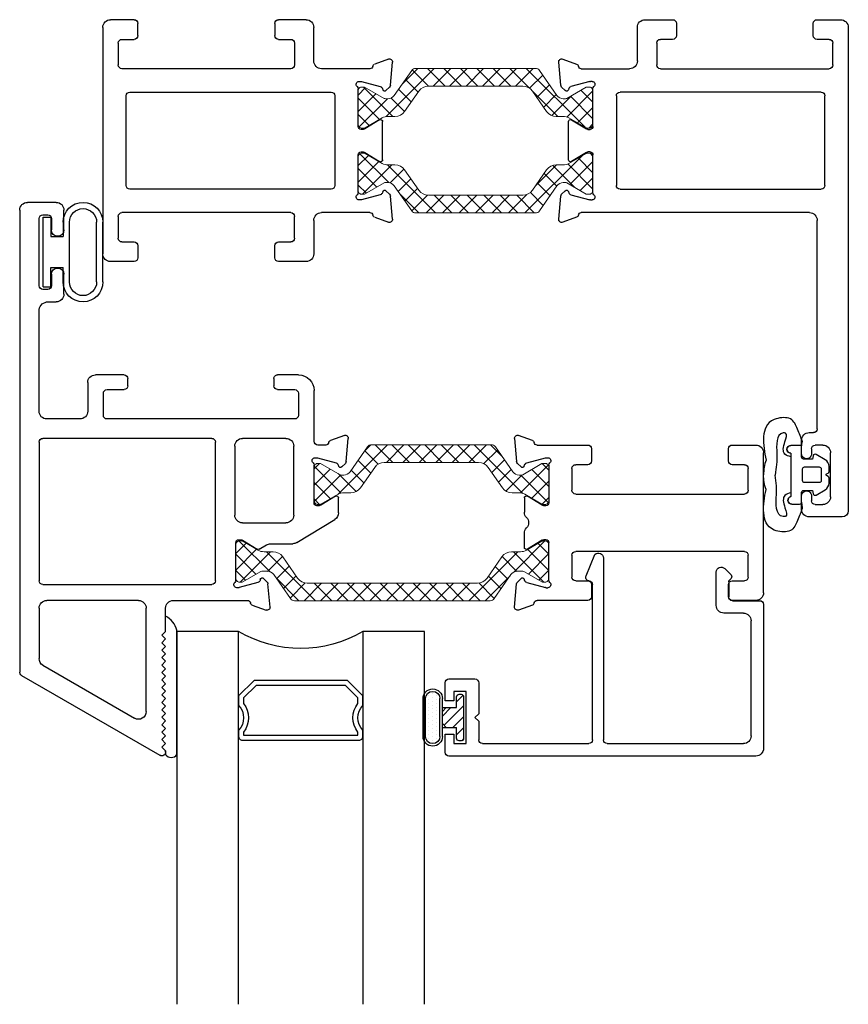
# Model space of a CAD drawing. Extents: x 172.6 to 248.2, y -229.2 to -147.8.
# Drawn here: x 172.6 to 176, y -215.4 to -211.5 of the extents above; entities that cross this region are included whole.
import ezdxf

# ---------------------------------------------------------------- set-up
doc = ezdxf.new("R2010")
doc.units = 0
doc.header["$LTSCALE"] = 0.3
doc.header["$MEASUREMENT"] = 0
doc.layers.get('0').update_dxf_attribs({"linetype": 'CONTINUOUS'})
for name, color, linetype, lineweight in [('BT67002$0$b950024$0$Thermal Strut', 3, 'CONTINUOUS', 5), ('BT67002$0$Thermal Strut', 3, 'CONTINUOUS', 5), ('BT67010$0$Thermal Strut', 3, 'CONTINUOUS', 5), ('Dimensions_Notes', 7, 'CONTINUOUS', 13)]:
    doc.layers.add(name, color=color, linetype=linetype, lineweight=lineweight)
for name, color, linetype in [('ET67089$0$GF_BEAD', 1, 'CONTINUOUS'), ('ET67101$0$EXT_SASH', 6, 'CONTINUOUS'), ('ET67105$0$EXT_FRAME', 5, 'CONTINUOUS'), ('ET67110$0$EXT_FRAME', 5, 'CONTINUOUS'), ('et67222$0$EXT_SASH', 6, 'CONTINUOUS'), ('GASKET', 2, 'CONTINUOUS'), ('GLASS', 86, 'CONTINUOUS'), ('Glazing Seal', 7, 'CONTINUOUS'), ('HARD_OBJECT', 13, 'CONTINUOUS'), ('IG_SPACER', 86, 'CONTINUOUS')]:
    doc.layers.add(name, color=color, linetype=linetype)
pattern_1 = [(45, (1.262494, 10.715273), (-0.03314563, 0.03314563), []), (135, (1.262494, 10.715273), (-0.03314563, -0.03314563), [])]

# ---------------------------------------------------------------- blocks, each defined once
blk = doc.blocks.new('Glass_Shim_Glazing')
at = {"layer": 'Glazing Seal'}
for p, q in [((0, 0.061), (-0.5, 0.061)), ((-0.495, 0.061), (-0.5, 0.061)), ((-0.495, 0.015), (-0.557, 0.015)), ((-0.495, 0.015), (-0.48, 0)), ((-0.48, 0), (-0.465, 0.015)), ((-0.465, 0.015), (-0.45, 0)), ((-0.45, 0), (-0.435, 0.015)), ((-0.435, 0.015), (-0.42, 0)), ((-0.42, 0), (-0.405, 0.015)), ((-0.405, 0.015), (-0.39, 0)), ((-0.39, 0), (-0.375, 0.015)), ((-0.375, 0.015), (-0.36, 0)), ((-0.36, 0), (-0.345, 0.015)), ((-0.345, 0.015), (-0.33, 0)), ((-0.33, 0), (-0.315, 0.015)), ((-0.315, 0.015), (-0.3, 0)), ((-0.3, 0), (-0.285, 0.015)), ((-0.285, 0.015), (-0.27, 0)), ((-0.27, 0), (-0.255, 0.015)), ((-0.255, 0.015), (-0.24, 0)), ((-0.24, 0), (-0.225, 0.015)), ((-0.225, 0.015), (-0.21, 0)), ((-0.21, 0), (-0.195, 0.015)), ((-0.195, 0.015), (-0.18, 0)), ((-0.18, 0), (-0.165, 0.015)), ((-0.165, 0.015), (-0.15, 0)), ((-0.15, 0), (-0.135, 0.015)), ((-0.135, 0.015), (-0.12, 0)), ((-0.12, 0), (-0.105, 0.015)), ((-0.105, 0.015), (-0.09, 0)), ((-0.09, 0), (-0.075, 0.015)), ((-0.075, 0.015), (-0.06, 0)), ((-0.06, 0), (-0.045, 0.015)), ((-0.045, 0.015), (-0.03, 0)), ((-0.03, 0), (-0.015, 0.015)), ((-0.015, 0.015), (0, 0.015))]:
    blk.add_line(p, q, dxfattribs=at)
for centre, radius, start, end in [((-0.4742, -0.0293), 0.0939, 105.9449, 151.8634), ((-0.0173, 0.038), 0.0288, 307.0013, 52.9987)]:
    blk.add_arc(centre, radius, start, end, dxfattribs=at)
blk = doc.blocks.new('SPACER08')
at = {"layer": 'IG_SPACER'}
for points in [[(0.015, 0.24), (0.485, 0.24, -0.414214), (0.5, 0.225), (0.5, 0.2, 0.4), (0.5, 0.1), (0.5, 0.062), (0.438, 0), (0.062, 0), (0, 0.062), (0, 0.1, 0.4), (0, 0.2), (0, 0.225, -0.414214)], [(0.02, 0.22), (0.48, 0.22), (0.48, 0.2074, 0.348155), (0.48, 0.0926), (0.48, 0.0703), (0.4297, 0.02), (0.0703, 0.02), (0.02, 0.0703), (0.02, 0.0926, 0.348155), (0.02, 0.2074)]]:
    blk.add_lwpolyline(points, format="xyb", close=True, dxfattribs=at)
blk = doc.blocks.new('G16_4_4')
at = {"layer": 'GLASS'}
for p, q in [((0, 0), (0, 1.5)), ((0.248, 1.5), (0.248, 0)), ((0.748, 0), (0.748, 1.5)), ((0.996, 1.5), (0.996, 0)), ((0.81, 0), (0.748, 0)), ((0.872, 0), (0.81, 0)), ((0.934, 0), (0.872, 0)), ((0.996, 0), (0.934, 0)), ((0.062, 0), (0, 0)), ((0.124, 0), (0.062, 0)), ((0.186, 0), (0.124, 0)), ((0.248, 0), (0.186, 0))]:
    blk.add_line(p, q, dxfattribs=at)
blk.add_arc((0.498, -0.4194), 0.4883, 59.2041, 120.7959, dxfattribs=at)
blk.add_blockref('SPACER08', (0.248, 0.1975))
blk = doc.blocks.new('968501 50 Compression')
at = {"layer": 'HARD_OBJECT'}
h = blk.add_hatch(dxfattribs=at)
h.set_pattern_fill('DOTS', color=256, scale=0.25)
h.set_pattern_definition([(0, (-0.487438, 0.1625), (0.0078125, 0.015625), [0, -0.015625])])
h.paths.add_polyline_path([(0.076, 0.095, 1), (0.076, 0.153), (-0.076, 0.153, 1), (-0.076, 0.095)])
h = blk.add_hatch(dxfattribs=at)
h.set_pattern_fill('ANSI31', color=256, scale=0.25)
h.set_pattern_definition([(45, (-0.487438, 0.1625), (-0.0220971, 0.0220971), [])])
h.paths.add_polyline_path([(-0.0247, 0.085), (-0.04, 0.0697), (-0.04, 0.028), (-0.0835, 0.028, 0.414214), (-0.0935, 0.018), (-0.0935, 0.01, 0.414214), (-0.0835, 0), (0.0835, 0, 0.414214), (0.0935, 0.01), (0.0935, 0.018, 0.414214), (0.0835, 0.028), (0.04, 0.028), (0.04, 0.0697), (0.0247, 0.085)])
for p, q in [((0.076, 0.163), (-0.076, 0.163)), ((0.076, 0.153), (-0.076, 0.153)), ((0.076, 0.095), (-0.076, 0.095)), ((0.076, 0.085), (-0.076, 0.085)), ((-0.04, 0.0697), (-0.0247, 0.085)), ((-0.04, 0.0847), (-0.04, 0.028)), ((0.0247, 0.085), (0.04, 0.0697)), ((0.04, 0.0847), (0.04, 0.028)), ((-0.0935, 0.018), (-0.0935, 0.01)), ((-0.04, 0.028), (-0.0835, 0.028)), ((-0.0835, 0), (0.0835, 0)), ((0.0835, 0.028), (0.04, 0.028)), ((0.0935, 0.01), (0.0935, 0.018))]:
    blk.add_line(p, q, dxfattribs=at)
for centre, radius, start, end in [((-0.076, 0.124), 0.039, 90, 270), ((0.076, 0.124), 0.039, 270, 90), ((-0.076, 0.124), 0.029, 90, 270), ((0.076, 0.124), 0.029, 270, 90), ((-0.0835, 0.018), 0.01, 90, 180), ((-0.0835, 0.01), 0.01, 180, 270), ((0.0835, 0.018), 0.01, 0, 90), ((0.0835, 0.01), 0.01, 270, 0)]:
    blk.add_arc(centre, radius, start, end, dxfattribs=at)
blk = doc.blocks.new('*U46')
at = {"layer": 'GASKET'}
for p, q in [((-0.1102, 0.1102), (-0.1084, 0.1329)), ((-0.1535, 0.0721), (-0.1535, 0.0871)), ((-0.1496, 0.1181), (-0.1181, 0.1181)), ((-0.1535, -0.0866), (-0.1535, -0.0721)), ((-0.1181, -0.1181), (-0.1535, -0.1181)), ((-0.1102, -0.1102), (-0.1084, -0.1329))]:
    blk.add_line(p, q, dxfattribs=at)
for points in [[(-0.0098, 0.0034, 0.57735), (-0.0098, -0.0034), (-0.0039, -0.0068, -0.267949), (0, -0.0136), (0, -0.0333, -0.267949), (-0.0157, -0.0606), (-0.0522, -0.0816, -0.520567), (-0.0639, -0.0762), (-0.0662, -0.063), (-0.1024, -0.063, 0.414214), (-0.1102, -0.0709), (-0.1102, -0.1102, -0.414214), (-0.1181, -0.1181), (-0.1535, -0.1181, -1), (-0.1535, -0.0866), (-0.1535, 0.0871, -0.881018), (-0.1496, 0.1181), (-0.1181, 0.1181, -0.414214), (-0.1102, 0.1102), (-0.1102, 0.0709, 0.414214), (-0.1024, 0.063), (-0.0662, 0.063), (-0.0639, 0.0762, -0.520567), (-0.0522, 0.0816), (-0.0157, 0.0606, -0.267949), (0, 0.0333), (0, 0.0136, -0.267949), (-0.0039, 0.0068)], [(-0.0984, 0.0315, 0.414214), (-0.1063, 0.0236), (-0.1063, -0.0236, 0.414214), (-0.0984, -0.0315), (-0.0394, -0.0315), (-0.0394, -0.0315, 0.414214), (-0.0315, -0.0236), (-0.0315, 0.0236, 0.414214), (-0.0394, 0.0315)]]:
    blk.add_lwpolyline(points, format="xyb", close=True, dxfattribs=at)
for points in [[(-0.2532, 0.0594, 0.086359), (-0.2634, 0)], [(-0.2532, -0.0594, -0.086359), (-0.2634, 0)]]:
    blk.add_lwpolyline(points, format="xyb", dxfattribs=at)
for centre, radius, start, end in [((-0.1284, 0.1329), 0.02, 0, 18.7007), ((-0.1496, 0.1024), 0.0157, 90, 255.5225), ((-0.1535, -0.1024), 0.0157, 90, 270), ((-0.1284, -0.1329), 0.02, 341.2993, 360)]:
    blk.add_arc(centre, radius, start, end, dxfattribs=at)
for points in [[(-0.1095, 0.1393), (-0.1151, 0.1557), (-0.1274, 0.1863), (-0.15, 0.2355), (-0.2489, 0.2243), (-0.2699, 0.145), (-0.2596, 0.0899), (-0.2532, 0.0594)], [(-0.1095, -0.1393), (-0.1151, -0.1557), (-0.1274, -0.1863), (-0.15, -0.2355), (-0.2489, -0.2243), (-0.2706, -0.1456), (-0.2596, -0.0899), (-0.2532, -0.0594)]]:
    blk.add_open_spline(points, degree=3, knots=[0.0054248, 0.0054248, 0.0054248, 0.0054248, 0.0593724, 0.105085, 0.1455657, 0.2216865, 0.316786, 0.316786, 0.316786, 0.316786], dxfattribs=at)
for points in [[(-0.1535, 0.0726), (-0.1774, 0.0829), (-0.1771, 0.133), (-0.1749, 0.1674), (-0.1843, 0.1683), (-0.2116, 0.0795), (-0.2113, 0.0439), (-0.2171, 0.001)], [(-0.1535, -0.0726), (-0.1774, -0.0829), (-0.1771, -0.133), (-0.1749, -0.1674), (-0.1843, -0.1683), (-0.2101, -0.0842), (-0.2113, -0.0415), (-0.2171, 0.001)]]:
    blk.add_spline(points, degree=3, dxfattribs=at)
blk = doc.blocks.new('ET67105')
at = {"layer": 'ET67105$0$EXT_FRAME'}
for p, q in [((-1.0275, -0.5886), (-1.0275, 0.3224)), ((-0.9015, 0.3534), (-0.9965, 0.3534)), ((-0.8865, 0.2894), (-0.8865, 0.3384)), ((-0.3355, 0.3384), (-0.3355, 0.2894)), ((-0.2095, 0.3534), (-0.3205, 0.3534)), ((-0.1785, 0.1874), (-0.1785, 0.3224)), ((-0.9655, 0.1714), (-0.9655, 0.2594)), ((-0.9505, 0.2744), (-0.9015, 0.2744)), ((-0.3205, 0.2744), (-0.2715, 0.2744)), ((-0.2565, 0.2594), (-0.2565, 0.1714)), ((0.0664, 0.1749), (0.1219, 0.1951)), ((0.1378, 0.183), (0.1296, 0.0898)), ((-0.2715, 0.1564), (-0.9505, 0.1564)), ((0.0471, 0.1564), (-0.1475, 0.1564)), ((0.0103, 0.1053), (0.0039, 0.1053)), ((0.0891, 0.0845), (0.0133, 0.1049)), ((0.1262, 0.0825), (0.1119, 0.0682)), ((-0.9335, 0.0474), (-0.9335, -0.3136)), ((-0.109, 0.0624), (-0.9185, 0.0624)), ((-0.094, -0.3136), (-0.094, 0.0474)), ((0, 0.0758), (0, -0.0758)), ((0.0987, 0.0717), (0.0975, 0.0762)), ((0.0267, -0.0859), (0.0864, -0.0494)), ((0.0984, -0.0562), (0.0984, -0.21)), ((0.0118, -0.0877), (0.0205, -0.0877)), ((0, -0.1903), (0, -0.342)), ((0.0205, -0.1785), (0.0118, -0.1785)), ((0.0864, -0.2167), (0.0267, -0.1802)), ((-0.9185, -0.3286), (-0.109, -0.3286)), ((0.0133, -0.371), (0.0891, -0.3507)), ((0.0975, -0.3423), (0.0987, -0.3378)), ((0.1119, -0.3343), (0.1262, -0.3486)), ((0.1296, -0.356), (0.1378, -0.4491)), ((0.0039, -0.3714), (0.0103, -0.3714)), ((-0.2715, -0.4226), (-0.9505, -0.4226)), ((0.0471, -0.4226), (-0.1475, -0.4226)), ((-0.9655, -0.5256), (-0.9655, -0.4376)), ((-0.2565, -0.5256), (-0.2565, -0.4376)), ((-0.1785, -0.4536), (-0.1785, -0.5886)), ((0.1219, -0.4612), (0.0664, -0.441)), ((-0.9505, -0.5406), (-0.9015, -0.5406)), ((-0.3205, -0.5406), (-0.2715, -0.5406)), ((-0.8865, -0.5556), (-0.8865, -0.6046)), ((-0.3355, -0.6046), (-0.3355, -0.5556)), ((-0.9015, -0.6196), (-0.9965, -0.6196)), ((-0.2095, -0.6196), (-0.3205, -0.6196))]:
    blk.add_line(p, q, dxfattribs=at)
for centre, radius, start, end in [((-0.9965, 0.3224), 0.031, 90, 180), ((-0.9015, 0.3384), 0.015, 0, 90), ((-0.3205, 0.3384), 0.015, 90, 180), ((-0.2095, 0.3224), 0.031, 360, 90), ((-0.9015, 0.2894), 0.015, 270, 0), ((-0.3205, 0.2894), 0.015, 180, 270), ((-0.9505, 0.2594), 0.015, 90, 180), ((-0.2715, 0.2594), 0.015, 0, 90), ((-0.9505, 0.1714), 0.015, 180, 270), ((-0.2715, 0.1714), 0.015, 270, 360), ((-0.1475, 0.1874), 0.031, 180, 270), ((0.0471, 0.1684), 0.012, 270, 348.7199), ((0.0704, 0.1638), 0.0118, 110, 168.7199), ((0.126, 0.184), 0.0118, 355, 110), ((0.0039, 0.0934), 0.0118, 90, 228.1897), ((-0.0118, 0.0758), 0.0118, 0, 48.1897), ((0.0103, 0.0934), 0.0118, 75, 90), ((0.0861, 0.0731), 0.0118, 15, 75), ((0.1178, 0.0909), 0.0118, 315, 355), ((-0.9185, 0.0474), 0.015, 90, 180), ((-0.109, 0.0474), 0.015, 0, 90), ((0.1063, 0.0738), 0.00787, 195, 315), ((0.0118, -0.0758), 0.0118, 180, 270), ((0.0906, -0.0562), 0.00787, 0, 121.4), ((0.0205, -0.0758), 0.0118, 270, 301.4), ((0.0118, -0.1903), 0.0118, 90, 180), ((0.0205, -0.1903), 0.0118, 58.6, 90), ((0.0906, -0.21), 0.00787, 238.6, 0), ((-0.9185, -0.3136), 0.015, 180, 270), ((-0.109, -0.3136), 0.015, 270, 0), ((0.0039, -0.3596), 0.0118, 131.8103, 270), ((-0.0118, -0.342), 0.0118, 311.8103, 0), ((0.0861, -0.3392), 0.0118, 285, 345), ((0.1063, -0.3399), 0.00787, 45, 165), ((0.1178, -0.357), 0.0118, 5, 45), ((0.0103, -0.3596), 0.0118, 270, 285), ((-0.9505, -0.4376), 0.015, 90, 180), ((-0.2715, -0.4376), 0.015, 0, 90), ((-0.1475, -0.4536), 0.031, 90, 180), ((0.0471, -0.4346), 0.012, 11.2801, 90), ((0.0704, -0.4299), 0.0118, 191.2801, 250), ((0.126, -0.4501), 0.0118, 250, 5), ((-0.9505, -0.5256), 0.015, 180, 270), ((-0.9015, -0.5556), 0.015, 0, 90), ((-0.3205, -0.5556), 0.015, 90, 180), ((-0.2715, -0.5256), 0.015, 270, 0), ((-0.9965, -0.5886), 0.031, 180, 270), ((-0.2095, -0.5886), 0.031, 270, 0), ((-0.9015, -0.6046), 0.015, 270, 0), ((-0.3205, -0.6046), 0.015, 180, 270)]:
    blk.add_arc(centre, radius, start, end, dxfattribs=at)
blk = doc.blocks.new('ET67110')
at = {"layer": 'ET67110$0$EXT_FRAME'}
for p, q in [((0.8395, 1.3494), (0.8395, 1.2964)), ((1.0025, 1.3804), (0.8705, 1.3804)), ((1.0275, -0.5886), (1.0275, 1.3554)), ((0.8795, 1.2964), (0.8795, 1.3154)), ((0.8945, 1.3304), (0.9248, 1.3304)), ((0.9558, 1.2994), (0.9558, 1.1223)), ((0.8395, 1.1253), (0.8395, 1.0723)), ((0.8795, 1.1063), (0.8795, 1.1253)), ((0.9248, 1.0913), (0.8945, 1.0913)), ((0.8705, 1.0413), (0.8875, 1.0413)), ((0.9025, 1.0263), (0.9025, 0.1874)), ((-0.1378, 0.183), (-0.1296, 0.0898)), ((-0.0664, 0.1749), (-0.1219, 0.1951)), ((0.8715, 0.1564), (-0.0471, 0.1564)), ((-0.1262, 0.0825), (-0.1119, 0.0682)), ((-0.0891, 0.0845), (-0.0133, 0.1049)), ((-0.0103, 0.1053), (-0.0039, 0.1053)), ((-0.0987, 0.0717), (-0.0975, 0.0762)), ((0, 0.0758), (0, -0.0758)), ((0.094, -0.3136), (0.094, 0.0474)), ((0.109, 0.0624), (0.9185, 0.0624)), ((0.9335, 0.0474), (0.9335, -0.3136)), ((-0.0984, -0.0562), (-0.0984, -0.21)), ((-0.0267, -0.0859), (-0.0864, -0.0494)), ((-0.0118, -0.0877), (-0.0205, -0.0877)), ((-0.0864, -0.2167), (-0.0267, -0.1802)), ((-0.0205, -0.1785), (-0.0118, -0.1785)), ((0, -0.1903), (0, -0.342)), ((-0.1296, -0.356), (-0.1378, -0.4491)), ((-0.1119, -0.3343), (-0.1262, -0.3486)), ((-0.0975, -0.3423), (-0.0987, -0.3378)), ((-0.0133, -0.371), (-0.0891, -0.3507)), ((0.9185, -0.3286), (0.109, -0.3286)), ((-0.0039, -0.3714), (-0.0103, -0.3714)), ((-0.0471, -0.4226), (0.1475, -0.4226)), ((0.2715, -0.4226), (0.9505, -0.4226)), ((-0.1219, -0.4612), (-0.0664, -0.441)), ((0.1785, -0.4536), (0.1785, -0.5886)), ((0.2565, -0.5256), (0.2565, -0.4376)), ((0.9655, -0.4376), (0.9655, -0.5256)), ((0.3205, -0.5406), (0.2715, -0.5406)), ((0.9505, -0.5406), (0.9015, -0.5406)), ((0.3355, -0.6046), (0.3355, -0.5556)), ((0.8865, -0.5556), (0.8865, -0.6046)), ((0.2095, -0.6196), (0.3205, -0.6196)), ((0.9015, -0.6196), (0.9965, -0.6196))]:
    blk.add_line(p, q, dxfattribs=at)
for centre, radius, start, end in [((0.8705, 1.3494), 0.031, 90, 180), ((1.0025, 1.3554), 0.025, 360, 90), ((0.8945, 1.3154), 0.015, 90, 180), ((0.9248, 1.2994), 0.031, 0, 90), ((0.8595, 1.2955), 0.02, 177.2061, 2.7939), ((0.8595, 1.1263), 0.02, 357.2061, 182.7939), ((0.9248, 1.1223), 0.031, 270, 0), ((0.8705, 1.0723), 0.031, 180, 270), ((0.8945, 1.1063), 0.015, 180, 270), ((0.8875, 1.0263), 0.015, 360, 90), ((-0.126, 0.184), 0.0118, 70, 185), ((-0.0704, 0.1638), 0.0118, 11.2801, 70), ((-0.0471, 0.1684), 0.012, 191.2801, 270), ((0.8715, 0.1874), 0.031, 270, 360), ((-0.1178, 0.0909), 0.0118, 185, 225), ((-0.0861, 0.0731), 0.0118, 105, 165), ((-0.0103, 0.0934), 0.0118, 90, 105), ((-0.0039, 0.0934), 0.0118, 311.8103, 90), ((0.0118, 0.0758), 0.0118, 131.8103, 180), ((-0.1063, 0.0738), 0.00787, 225, 345), ((0.109, 0.0474), 0.015, 90, 180), ((0.9185, 0.0474), 0.015, 360, 90), ((-0.0906, -0.0562), 0.00787, 58.6, 180), ((-0.0118, -0.0758), 0.0118, 270, 360), ((-0.0205, -0.0758), 0.0118, 238.6, 270), ((-0.0205, -0.1903), 0.0118, 90, 121.4), ((-0.0118, -0.1903), 0.0118, 0, 90), ((-0.0906, -0.21), 0.00787, 180, 301.4), ((0.109, -0.3136), 0.015, 180, 270), ((0.9185, -0.3136), 0.015, 270, 360), ((-0.1178, -0.357), 0.0118, 135, 175), ((-0.1063, -0.3399), 0.00787, 15, 135), ((-0.0861, -0.3392), 0.0118, 195, 255), ((-0.0039, -0.3596), 0.0118, 270, 48.1897), ((0.0118, -0.342), 0.0118, 180, 228.1897), ((-0.0103, -0.3596), 0.0118, 255, 270), ((-0.0704, -0.4299), 0.0118, 290, 348.7199), ((-0.0471, -0.4346), 0.012, 90, 168.7199), ((0.1475, -0.4536), 0.031, 0, 90), ((0.2715, -0.4376), 0.015, 90, 180), ((0.9505, -0.4376), 0.015, 0, 90), ((-0.126, -0.4501), 0.0118, 175, 290), ((0.2715, -0.5256), 0.015, 180, 270), ((0.3205, -0.5556), 0.015, 0, 90), ((0.9015, -0.5556), 0.015, 90, 180), ((0.9505, -0.5256), 0.015, 270, 0), ((0.2095, -0.5886), 0.031, 180, 270), ((0.9965, -0.5886), 0.031, 270, 360), ((0.3205, -0.6046), 0.015, 270, 0), ((0.9015, -0.6046), 0.015, 180, 270)]:
    blk.add_arc(centre, radius, start, end, dxfattribs=at)
blk = doc.blocks.new('BT67010$0$b950021')
at = {"layer": 'BT67010$0$Thermal Strut'}
h = blk.add_hatch(dxfattribs=at)
h.set_pattern_fill('ANSI37', color=256, scale=0.375)
h.set_pattern_definition(pattern_1)
h.paths.add_polyline_path([(0.7296, 0.1491, 0.244698), (0.7134, 0.1575), (0.2315, 0.1575, 0.244698), (0.2153, 0.1491), (0.1451, 0.0489, -0.244698), (0.1193, 0.0354), (0.111, 0.0354, -0.131652), (0.1051, 0.037), (0.026, 0.0827), (0.0157, 0.0827, 0.414214), (0, 0.0669), (0, -0.0669, 0.414214), (0.0157, -0.0827), (0.0239, -0.0827, 0.131652), (0.0278, -0.0816), (0.0969, -0.0418, -0.131652), (0.1205, -0.0354), (0.148, -0.0354, 0.244698), (0.1867, -0.0153), (0.244, 0.0665, -0.244698), (0.2827, 0.0866), (0.6622, 0.0866, -0.244698), (0.7009, 0.0665), (0.7581, -0.0153, 0.244698), (0.7968, -0.0354), (0.8244, -0.0354, -0.131652), (0.848, -0.0418), (0.9171, -0.0816, 0.131652), (0.921, -0.0827), (0.9291, -0.0827, 0.414214), (0.9449, -0.0669), (0.9449, 0.0669, 0.414214), (0.9291, 0.0827), (0.921, 0.0827, 0.131652), (0.9171, 0.0816), (0.8398, 0.037, -0.131652), (0.8339, 0.0354), (0.8255, 0.0354, -0.244698), (0.7997, 0.0489)])
blk.add_lwpolyline([(0.8255, 0.0354), (0.8339, 0.0354, 0.131652), (0.8398, 0.037), (0.9171, 0.0816, -0.131652), (0.921, 0.0827), (0.9291, 0.0827, -0.414214), (0.9449, 0.0669), (0.9449, -0.0669, -0.414214), (0.9291, -0.0827), (0.921, -0.0827, -0.131652), (0.9171, -0.0816), (0.848, -0.0418, 0.131652), (0.8244, -0.0354), (0.7968, -0.0354, -0.244698), (0.7581, -0.0153), (0.7009, 0.0665, 0.244698), (0.6622, 0.0866), (0.2827, 0.0866, 0.244698), (0.244, 0.0665), (0.1867, -0.0153, -0.244698), (0.148, -0.0354), (0.1205, -0.0354, 0.131652), (0.0969, -0.0418), (0.0278, -0.0816, -0.131652), (0.0239, -0.0827), (0.0157, -0.0827, -0.414214), (0, -0.0669), (0, 0.0669, -0.414214), (0.0157, 0.0827), (0.026, 0.0827), (0.1051, 0.037, 0.131652), (0.111, 0.0354), (0.1193, 0.0354, 0.244698), (0.1451, 0.0489), (0.2153, 0.1491, -0.244698), (0.2315, 0.1575), (0.7134, 0.1575, -0.244698), (0.7296, 0.1491), (0.7997, 0.0489, 0.244698)], format="xyb", close=True, dxfattribs=at)
blk = doc.blocks.new('BT67010')
for name, p in [('ET67110', (-1.0275, 0.6196)), ('ET67105', (-1.9724, 0.6196)), ('BT67010$0$b950021', (-1.9724, 0.6196))]:
    blk.add_blockref(name, p)
at = {"xscale": -1, "rotation": 180}
blk.add_blockref('BT67010$0$b950021', (-1.9724, 0.3534), dxfattribs=at)
blk = doc.blocks.new('ET67101')
at = {"layer": 'ET67101$0$EXT_SASH'}
for p, q in [((-0.1378, 0.183), (-0.1296, 0.0898)), ((-0.0664, 0.1749), (-0.1219, 0.1951)), ((0.157, 0.1564), (-0.0471, 0.1564)), ((0.172, 0.0924), (0.172, 0.1414)), ((0.723, 0.1414), (0.723, 0.0924)), ((0.833, 0.1564), (0.738, 0.1564)), ((0.864, 0.1254), (0.864, -0.4376)), ((-0.1262, 0.0825), (-0.1119, 0.0682)), ((-0.0891, 0.0845), (-0.0133, 0.1049)), ((-0.0103, 0.1053), (-0.0039, 0.1053)), ((-0.0987, 0.0717), (-0.0975, 0.0762)), ((0, 0.0758), (0, -0.0758)), ((0.093, -0.0256), (0.093, 0.0624)), ((0.108, 0.0774), (0.157, 0.0774)), ((0.738, 0.0774), (0.787, 0.0774)), ((0.802, 0.0624), (0.802, -0.0256)), ((-0.0984, -0.0562), (-0.0984, -0.1138)), ((-0.0267, -0.0859), (-0.0864, -0.0494)), ((0.787, -0.0406), (0.108, -0.0406)), ((-0.0118, -0.0877), (-0.0205, -0.0877)), ((-0.0984, -0.256), (-0.0984, -0.1983)), ((-0.0267, -0.2262), (-0.0864, -0.2627)), ((-0.0118, -0.2245), (-0.0205, -0.2245)), ((0, -0.388), (0, -0.2363)), ((0.108, -0.2716), (0.787, -0.2716)), ((0.093, -0.3746), (0.093, -0.2866)), ((0.802, -0.2866), (0.802, -0.3746)), ((-0.1262, -0.3946), (-0.1119, -0.3803)), ((-0.0987, -0.3838), (-0.0975, -0.3883)), ((0.157, -0.3896), (0.108, -0.3896)), ((0.787, -0.3896), (0.738, -0.3896)), ((-0.1378, -0.4951), (-0.1296, -0.402)), ((-0.0891, -0.3967), (-0.0133, -0.417)), ((-0.0103, -0.4174), (-0.0039, -0.4174)), ((0.172, -0.4536), (0.172, -0.4046)), ((0.723, -0.4046), (0.723, -0.4536)), ((-0.0471, -0.4686), (0.157, -0.4686)), ((0.738, -0.4686), (0.833, -0.4686)), ((-0.0664, -0.487), (-0.1219, -0.5072))]:
    blk.add_line(p, q, dxfattribs=at)
for centre, radius, start, end in [((-0.126, 0.184), 0.0118, 70, 185), ((-0.0704, 0.1638), 0.0118, 11.2801, 70), ((-0.0471, 0.1684), 0.012, 191.2801, 270), ((0.157, 0.1414), 0.015, 0, 90), ((0.738, 0.1414), 0.015, 90, 180), ((0.833, 0.1254), 0.031, 0, 90), ((-0.1178, 0.0909), 0.0118, 185, 225), ((-0.0861, 0.0731), 0.0118, 105, 165), ((-0.0103, 0.0934), 0.0118, 90, 105), ((-0.0039, 0.0934), 0.0118, 311.8103, 90), ((0.0118, 0.0758), 0.0118, 131.8103, 180), ((0.157, 0.0924), 0.015, 270, 0), ((0.738, 0.0924), 0.015, 180, 270), ((-0.1063, 0.0738), 0.00787, 225, 345), ((0.108, 0.0624), 0.015, 90, 180), ((0.787, 0.0624), 0.015, 0, 90), ((0.108, -0.0256), 0.015, 180, 270), ((0.787, -0.0256), 0.015, 270, 0), ((-0.0906, -0.0562), 0.00787, 58.6, 180), ((-0.0118, -0.0758), 0.0118, 270, 0), ((-0.0674, -0.1138), 0.031, 180, 222.9307), ((-0.0205, -0.0758), 0.0118, 238.6, 270), ((-0.1128, -0.1561), 0.031, 317.0693, 42.9307), ((-0.0674, -0.1983), 0.031, 137.0693, 180), ((-0.0205, -0.2363), 0.0118, 90, 121.4), ((-0.0118, -0.2363), 0.0118, 0, 90), ((-0.0906, -0.256), 0.00787, 180, 301.4), ((0.108, -0.2866), 0.015, 90, 180), ((0.787, -0.2866), 0.015, 0, 90), ((-0.1178, -0.403), 0.0118, 135, 175), ((-0.1063, -0.3859), 0.00787, 15, 135), ((-0.0861, -0.3852), 0.0118, 195, 255), ((0.0118, -0.388), 0.0118, 180, 228.1897), ((0.108, -0.3746), 0.015, 180, 270), ((0.157, -0.4046), 0.015, 0, 90), ((0.738, -0.4046), 0.015, 90, 180), ((0.787, -0.3746), 0.015, 270, 0), ((-0.0103, -0.4056), 0.0118, 255, 270), ((-0.0039, -0.4056), 0.0118, 270, 48.1897), ((-0.0471, -0.4806), 0.012, 90, 168.7199), ((0.157, -0.4536), 0.015, 270, 360), ((0.738, -0.4536), 0.015, 180, 270), ((0.833, -0.4376), 0.031, 270, 0), ((-0.126, -0.4961), 0.0118, 175, 290), ((-0.0704, -0.4759), 0.0118, 290, 348.7199)]:
    blk.add_arc(centre, radius, start, end, dxfattribs=at)
blk = doc.blocks.new('BT67002$0$b950021')
at = {"layer": 'BT67002$0$Thermal Strut'}
h = blk.add_hatch(dxfattribs=at)
h.set_pattern_fill('ANSI37', color=256, scale=0.375)
h.set_pattern_definition(pattern_1)
h.paths.add_polyline_path([(0.7296, 0.1491, 0.244698), (0.7134, 0.1575), (0.2315, 0.1575, 0.244698), (0.2153, 0.1491), (0.1451, 0.0489, -0.244698), (0.1193, 0.0354), (0.111, 0.0354, -0.131652), (0.1051, 0.037), (0.026, 0.0827), (0.0157, 0.0827, 0.414214), (0, 0.0669), (0, -0.0669, 0.414214), (0.0157, -0.0827), (0.0239, -0.0827, 0.131652), (0.0278, -0.0816), (0.0969, -0.0418, -0.131652), (0.1205, -0.0354), (0.148, -0.0354, 0.244698), (0.1867, -0.0153), (0.244, 0.0665, -0.244698), (0.2827, 0.0866), (0.6622, 0.0866, -0.244698), (0.7009, 0.0665), (0.7581, -0.0153, 0.244698), (0.7968, -0.0354), (0.8244, -0.0354, -0.131652), (0.848, -0.0418), (0.9171, -0.0816, 0.131652), (0.921, -0.0827), (0.9291, -0.0827, 0.414214), (0.9449, -0.0669), (0.9449, 0.0669, 0.414214), (0.9291, 0.0827), (0.921, 0.0827, 0.131652), (0.9171, 0.0816), (0.8398, 0.037, -0.131652), (0.8339, 0.0354), (0.8255, 0.0354, -0.244698), (0.7997, 0.0489)])
blk.add_lwpolyline([(0.8255, 0.0354), (0.8339, 0.0354, 0.131652), (0.8398, 0.037), (0.9171, 0.0816, -0.131652), (0.921, 0.0827), (0.9291, 0.0827, -0.414214), (0.9449, 0.0669), (0.9449, -0.0669, -0.414214), (0.9291, -0.0827), (0.921, -0.0827, -0.131652), (0.9171, -0.0816), (0.848, -0.0418, 0.131652), (0.8244, -0.0354), (0.7968, -0.0354, -0.244698), (0.7581, -0.0153), (0.7009, 0.0665, 0.244698), (0.6622, 0.0866), (0.2827, 0.0866, 0.244698), (0.244, 0.0665), (0.1867, -0.0153, -0.244698), (0.148, -0.0354), (0.1205, -0.0354, 0.131652), (0.0969, -0.0418), (0.0278, -0.0816, -0.131652), (0.0239, -0.0827), (0.0157, -0.0827, -0.414214), (0, -0.0669), (0, 0.0669, -0.414214), (0.0157, 0.0827), (0.026, 0.0827), (0.1051, 0.037, 0.131652), (0.111, 0.0354), (0.1193, 0.0354, 0.244698), (0.1451, 0.0489), (0.2153, 0.1491, -0.244698), (0.2315, 0.1575), (0.7134, 0.1575, -0.244698), (0.7296, 0.1491), (0.7997, 0.0489, 0.244698)], format="xyb", close=True, dxfattribs=at)
blk = doc.blocks.new('et67222')
at = {"layer": 'et67222$0$EXT_SASH'}
for p, q in [((11.5028, 1.2561), (12.0598, 1.5777)), ((12.0823, 1.5597), (12.0673, 1.5447)), ((12.0673, 1.5447), (12.0823, 1.5297)), ((12.0823, 1.5647), (12.0823, 1.5597)), ((12.0823, 1.5297), (12.0673, 1.5147)), ((12.0673, 1.5147), (12.0823, 1.4997)), ((12.0823, 1.4997), (12.0673, 1.4847)), ((12.0673, 1.4847), (12.0823, 1.4697)), ((12.0823, 1.4697), (12.0673, 1.4547)), ((11.5888, 1.2157), (11.9578, 1.4287)), ((12.0673, 1.4547), (12.0823, 1.4397)), ((12.0823, 1.4397), (12.0673, 1.4247)), ((12.0043, 1.4019), (12.0043, 0.9857)), ((12.0673, 1.4247), (12.0823, 1.4097)), ((12.0823, 1.4097), (12.0673, 1.3947)), ((12.0673, 1.3947), (12.0823, 1.3797)), ((12.0823, 1.3797), (12.0673, 1.3647)), ((12.0673, 1.3647), (12.0823, 1.3497)), ((12.0823, 1.3497), (12.0673, 1.3347)), ((12.0673, 1.3347), (12.0823, 1.3197)), ((12.0823, 1.3197), (12.0673, 1.3047)), ((12.0673, 1.3047), (12.0823, 1.2897)), ((12.0823, 1.2897), (12.0673, 1.2747)), ((12.0673, 1.2747), (12.0823, 1.2597)), ((11.4953, -0.6153), (11.4953, 1.2431)), ((12.0823, 1.2597), (12.0673, 1.2447)), ((12.0673, 1.2447), (12.0823, 1.2297)), ((12.0823, 1.2297), (12.0673, 1.2147)), ((11.5733, 0.9857), (11.5733, 1.1889)), ((12.0673, 1.2147), (12.0823, 1.1997)), ((12.0823, 1.1997), (12.0673, 1.1847)), ((12.0673, 1.1847), (12.0823, 1.1697)), ((12.0823, 1.1697), (12.0673, 1.1547)), ((12.0673, 1.1547), (12.0823, 1.1397)), ((12.0823, 1.1397), (12.0673, 1.1247)), ((12.0673, 1.1247), (12.0823, 1.1097)), ((12.0823, 1.1097), (12.0673, 1.0947)), ((12.0673, 1.0947), (12.0823, 1.0797)), ((12.0823, 1.0797), (12.0823, 0.9857)), ((12.4313, 0.9732), (12.4868, 0.9934)), ((11.9733, 0.9547), (11.6043, 0.9547)), ((12.1133, 0.9547), (12.412, 0.9547)), ((12.5026, 0.9813), (12.4945, 0.8881)), ((11.5733, 0.3179), (11.5733, 0.876)), ((11.5883, 0.891), (12.2679, 0.891)), ((12.2829, 0.876), (12.2829, 0.3179)), ((12.3649, 0.8741), (12.3649, 0.7225)), ((12.3751, 0.9036), (12.3688, 0.9036)), ((12.454, 0.8828), (12.3782, 0.9032)), ((12.4636, 0.87), (12.4624, 0.8745)), ((12.4911, 0.8808), (12.4768, 0.8665)), ((12.3916, 0.7124), (12.4513, 0.7489)), ((12.459, 0.7492), (12.4885, 0.7312)), ((12.5046, 0.7267), (12.5943, 0.7267)), ((12.6105, 0.7221), (12.7634, 0.6288)), ((12.3767, 0.7107), (12.3854, 0.7107)), ((12.3919, 0.6427), (12.5669, 0.6427)), ((12.3609, 0.3339), (12.3609, 0.6117)), ((12.5979, 0.6117), (12.5979, 0.3339)), ((12.7783, 0.6023), (12.7783, 0.5423)), ((12.6799, 0.562), (12.6799, 0.4103)), ((12.7004, 0.5738), (12.6917, 0.5738)), ((12.7663, 0.5356), (12.7065, 0.5721)), ((12.6932, 0.3813), (12.769, 0.4016)), ((12.7774, 0.41), (12.7785, 0.4145)), ((12.7917, 0.418), (12.806, 0.4037)), ((12.8095, 0.3963), (12.8176, 0.3032)), ((12.6838, 0.3809), (12.6901, 0.3809)), ((12.7269, 0.3297), (12.6949, 0.3297)), ((12.2679, 0.3029), (11.5883, 0.3029)), ((12.5669, 0.3029), (12.3919, 0.3029)), ((12.6799, 0.3147), (12.6799, 0.1097)), ((12.8018, 0.2911), (12.7463, 0.3113)), ((11.7379, 0.2249), (11.6043, 0.2249)), ((11.8319, 0.2099), (11.8319, 0.1217)), ((12.6019, 0.2249), (11.8469, 0.2249)), ((12.6169, 0.1217), (12.6169, 0.2099)), ((11.5733, 0.1939), (11.5733, -0.2153)), ((11.7689, 0.0787), (11.7689, 0.1939)), ((11.8469, 0.1067), (11.9154, 0.1067)), ((11.9304, 0.0917), (11.9304, 0.0627)), ((12.5183, 0.0627), (12.5183, 0.0917)), ((12.5333, 0.1067), (12.6019, 0.1067)), ((11.9154, 0.0477), (11.7999, 0.0477)), ((12.6179, 0.0477), (12.5333, 0.0477)), ((11.6106, -0.2463), (11.6423, -0.2463)), ((11.5733, -0.3113), (11.5733, -0.5813)), ((11.6083, -0.2963), (11.5883, -0.2963)), ((11.6233, -0.3571), (11.6233, -0.3113)), ((11.6733, -0.2773), (11.6733, -0.3571)), ((11.6233, -0.5813), (11.6233, -0.5354)), ((11.6733, -0.5354), (11.6733, -0.6153)), ((11.5883, -0.5963), (11.6083, -0.5963)), ((11.6423, -0.6463), (11.5263, -0.6463))]:
    blk.add_line(p, q, dxfattribs=at)
for centre, radius, start, end in [((12.0673, 1.5647), 0.015, 0, 120), ((11.9733, 1.4019), 0.031, 0, 120), ((11.5103, 1.2431), 0.015, 120, 180), ((11.6043, 1.1889), 0.031, 120, 180), ((12.4909, 0.9823), 0.0118, 355, 110), ((11.6043, 0.9857), 0.031, 180, 270), ((11.9733, 0.9857), 0.031, 270, 0), ((12.1133, 0.9857), 0.031, 180, 270), ((12.412, 0.9667), 0.012, 270, 348.7199), ((12.4353, 0.9621), 0.0118, 110, 168.7199), ((11.5883, 0.876), 0.015, 90, 180), ((12.2679, 0.876), 0.015, 0, 90), ((12.3688, 0.8918), 0.0118, 90, 228.1897), ((12.3531, 0.8741), 0.0118, 0, 48.1897), ((12.3751, 0.8918), 0.0118, 75, 90), ((12.451, 0.8714), 0.0118, 15, 75), ((12.4827, 0.8892), 0.0118, 315, 355), ((12.4712, 0.8721), 0.00787, 195, 315), ((12.3767, 0.7225), 0.0118, 180, 270), ((12.4554, 0.7421), 0.00787, 62.994, 121.4), ((12.5046, 0.7577), 0.031, 238.6, 270), ((12.5943, 0.6957), 0.031, 58.6, 90), ((12.3854, 0.7225), 0.0118, 270, 301.4), ((12.3919, 0.6117), 0.031, 90, 180), ((12.5669, 0.6117), 0.031, 360, 90), ((12.7473, 0.6023), 0.031, 0, 58.6), ((12.6917, 0.562), 0.0118, 90, 180), ((12.7004, 0.562), 0.0118, 58.6, 90), ((12.7704, 0.5423), 0.00787, 238.6, 0), ((12.6838, 0.3927), 0.0118, 131.8103, 270), ((12.668, 0.4103), 0.0118, 311.8103, 0), ((12.7659, 0.4131), 0.0118, 285, 345), ((12.7862, 0.4124), 0.00787, 45, 165), ((12.7977, 0.3953), 0.0118, 5, 45), ((12.6901, 0.3927), 0.0118, 270, 285), ((11.5883, 0.3179), 0.015, 180, 270), ((12.2679, 0.3179), 0.015, 270, 0), ((12.3919, 0.3339), 0.031, 180, 270), ((12.5669, 0.3339), 0.031, 270, 0), ((12.6949, 0.3147), 0.015, 90, 180), ((12.7269, 0.3177), 0.012, 11.2801, 90), ((12.7503, 0.3224), 0.0118, 191.2801, 250), ((12.8058, 0.3022), 0.0118, 250, 5), ((11.6043, 0.1939), 0.031, 90, 180), ((11.7379, 0.1939), 0.031, 0, 90), ((11.8469, 0.2099), 0.015, 90, 180), ((12.6019, 0.2099), 0.015, 0, 90), ((11.8469, 0.1217), 0.015, 180, 270), ((12.6019, 0.1217), 0.015, 270, 0), ((11.9154, 0.0917), 0.015, 0, 90), ((12.5333, 0.0917), 0.015, 90, 179.9324), ((12.6179, 0.1097), 0.062, 270, 0), ((11.7999, 0.0787), 0.031, 180, 270), ((11.9154, 0.0627), 0.015, 270, 0), ((12.5333, 0.0627), 0.015, 179.9324, 270), ((11.6097, -0.2093), 0.0369, 189.2165, 271.3236), ((11.6423, -0.2773), 0.031, 360, 90), ((11.5883, -0.3113), 0.015, 90, 180), ((11.6083, -0.3113), 0.015, 0, 90), ((11.6483, -0.3571), 0.025, 180, 0), ((11.6483, -0.5354), 0.025, 0, 180), ((11.5883, -0.5813), 0.015, 180, 270), ((11.6083, -0.5813), 0.015, 270, 360), ((11.5263, -0.6153), 0.031, 180, 270), ((11.6423, -0.6153), 0.031, 270, 0)]:
    blk.add_arc(centre, radius, start, end, dxfattribs=at)
blk = doc.blocks.new('BT67002$0$b950024')
at = {"layer": 'BT67002$0$b950024$0$Thermal Strut'}
h = blk.add_hatch(dxfattribs=at)
h.set_pattern_fill('ANSI37', color=256, scale=0.375)
h.set_pattern_definition([(45, (0.60963, 1.830273), (-0.0331456, 0.0331456), []), (135, (0.60963, 1.830273), (-0.0331456, -0.0331456), [])])
h.paths.add_polyline_path([(0.2362, 0.1575, 0.244698), (0.2201, 0.1491), (0.1527, 0.0528, -0.244698), (0.1269, 0.0394), (0.1042, 0.0394, -0.131652), (0.0983, 0.041), (0.0278, 0.0816, 0.131652), (0.0239, 0.0827), (0.0157, 0.0827, 0.414214), (0, 0.0669), (0, -0.0669, 0.414214), (0.0157, -0.0827), (0.0239, -0.0827, 0.131652), (0.0278, -0.0816), (0.09, -0.0457, -0.131652), (0.1136, -0.0394), (0.1501, -0.0394, 0.244698), (0.1888, -0.0192), (0.2488, 0.0665, -0.244698), (0.2875, 0.0866), (0.9723, 0.0866, -0.244698), (1.011, 0.0665), (1.071, -0.0192, 0.244698), (1.1097, -0.0394), (1.1462, -0.0394, -0.131652), (1.1698, -0.0457), (1.232, -0.0816, 0.131652), (1.2359, -0.0827), (1.2441, -0.0827, 0.414214), (1.2598, -0.0669), (1.2598, 0.0669, 0.414214), (1.2441, 0.0827), (1.2359, 0.0827, 0.131652), (1.232, 0.0816), (1.1615, 0.041, -0.131652), (1.1556, 0.0394), (1.1329, 0.0394, -0.244698), (1.1071, 0.0528), (1.0397, 0.1491, 0.244698), (1.0236, 0.1575)])
blk.add_lwpolyline([(0.1269, 0.0394, 0.244698), (0.1527, 0.0528), (0.2201, 0.1491, -0.244698), (0.2362, 0.1575), (1.0236, 0.1575, -0.244698), (1.0397, 0.1491), (1.1071, 0.0528, 0.244698), (1.1329, 0.0394), (1.1556, 0.0394, 0.131652), (1.1615, 0.041), (1.232, 0.0816, -0.131652), (1.2359, 0.0827), (1.2441, 0.0827, -0.414214), (1.2598, 0.0669), (1.2598, -0.0669, -0.414214), (1.2441, -0.0827), (1.2359, -0.0827, -0.131652), (1.232, -0.0816), (1.1698, -0.0457, 0.131652), (1.1462, -0.0394), (1.1097, -0.0394, -0.244698), (1.071, -0.0192), (1.011, 0.0665, 0.244698), (0.9723, 0.0866), (0.2875, 0.0866, 0.244698), (0.2488, 0.0665), (0.1888, -0.0192, -0.244698), (0.1501, -0.0394), (0.1136, -0.0394, 0.131652), (0.09, -0.0457), (0.0278, -0.0816, -0.131652), (0.0239, -0.0827), (0.0157, -0.0827, -0.414214), (0, -0.0669), (0, 0.0669, -0.414214), (0.0157, 0.0827), (0.0239, 0.0827, -0.131652), (0.0278, 0.0816), (0.0983, 0.041, 0.131652), (0.1042, 0.0394)], format="xyb", close=True, dxfattribs=at)
blk = doc.blocks.new('BT67002')
for name, p in [('et67222', (-14.4887, -0.9547)), ('BT67002$0$b950024', (-2.1238, -0.1564)), ('ET67101', (-0.864, -0.1564))]:
    blk.add_blockref(name, p)
at = {"xscale": -1, "rotation": 180}
blk.add_blockref('BT67002$0$b950021', (-1.8089, -0.4686), dxfattribs=at)
blk = doc.blocks.new('ET67089')
at = {"layer": 'ET67089$0$GF_BEAD'}
for p, q in [((-0.0372, 0.295), (-0.0372, 0.2225)), ((1.213, 0.31), (-0.0222, 0.31)), ((1.244, -0.3), (1.244, 0.279)), ((-0.0022, 0.26), (0.0478, 0.26)), ((-0.0022, 0.2225), (-0.0022, 0.26)), ((0.0478, 0.26), (0.0478, 0.05)), ((0.0978, 0.17), (0.0978, 0.245)), ((0.1128, 0.26), (0.5408, 0.26)), ((0.5558, 0.245), (0.5558, -0.3795)), ((0.5998, -0.4864), (0.5998, 0.245)), ((0.6148, 0.26), (1.163, 0.26)), ((-0.0372, 0.2225), (-0.0022, 0.2225)), ((1.194, 0.229), (1.194, -0.234)), ((0.0828, 0.155), (0.0978, 0.17)), ((0.0828, 0.155), (0.0978, 0.14)), ((0.0978, 0.0156), (0.0978, 0.14)), ((-0.0372, 0.0875), (-0.0372, 0.015)), ((-0.0022, 0.0875), (-0.0372, 0.0875)), ((-0.0022, 0.05), (-0.0022, 0.0875)), ((0.0478, 0.05), (-0.0022, 0.05)), ((-0.0222, 0), (0.0822, 0)), ((1.163, -0.265), (1.0845, -0.265)), ((1.0535, -0.296), (1.0537, -0.43)), ((1.1187, -0.315), (1.229, -0.315)), ((1.1037, -0.3908), (1.1037, -0.33)), ((0.5296, -0.4152), (0.5656, -0.5005)), ((1.0878, -0.4442), (1.1133, -0.4187)), ((1.1133, -0.4046), (1.1066, -0.3978))]:
    blk.add_line(p, q, dxfattribs=at)
for centre, radius, start, end in [((-0.0222, 0.295), 0.015, 90, 180), ((1.213, 0.279), 0.031, 0, 90), ((0.1128, 0.245), 0.015, 90, 180), ((0.5408, 0.245), 0.015, 360, 90), ((0.6148, 0.245), 0.015, 90, 180), ((1.163, 0.229), 0.031, 0, 90), ((-0.0222, 0.015), 0.015, 180, 270), ((0.0822, 0.0156), 0.0156, 270, 0), ((1.163, -0.234), 0.031, 270, 0), ((1.0845, -0.296), 0.031, 90, 180), ((1.1187, -0.33), 0.015, 90, 180), ((1.229, -0.3), 0.015, 270, 360), ((0.5435, -0.4094), 0.015, 95.3226, 202.8779), ((0.5407, -0.3794), 0.0151, 275.3226, 359.8369), ((1.1137, -0.3908), 0.01, 180, 225), ((1.0737, -0.43), 0.02, 180, 315), ((1.1062, -0.4116), 0.01, 315, 45), ((0.5798, -0.4864), 0.02, 225, 360)]:
    blk.add_arc(centre, radius, start, end, dxfattribs=at)
blk = doc.blocks.new('Bulb_Vent')
at = {"layer": 'HARD_OBJECT'}
for p, q in [((0.02, 0.14), (0.05, 0.14)), ((0.02, 0.14), (0.02, -0.14)), ((0.05, 0.14), (0.05, 0.0625)), ((0.1, 0.1202), (0.1, 0.0625)), ((0.125, 0.1202), (0.125, -0.1202)), ((0.2347, 0.1202), (0.2347, -0.1202)), ((0.2597, 0.1202), (0.2597, -0.1202)), ((0.05, 0.0625), (0.1, 0.0625)), ((0.05, -0.14), (0.05, -0.0625)), ((0.05, -0.0625), (0.1, -0.0625)), ((0.1, -0.1202), (0.1, -0.0625)), ((0.02, -0.14), (0.05, -0.14))]:
    blk.add_line(p, q, dxfattribs=at)
for centre, radius, start, end in [((0.1798, 0.1202), 0.0798, 0, 180), ((0.1798, 0.1202), 0.0548, 0, 180), ((0.1798, -0.1202), 0.0798, 180, 0), ((0.1798, -0.1202), 0.0548, 180, 0)]:
    blk.add_arc(centre, radius, start, end, dxfattribs=at)

msp = doc.modelspace()

# ---------------------------------------------------------------- block references
at = {"xscale": -1, "rotation": 180}
for name, p in [('BT67010', (175.9628, -211.4823)), ('BT67002', (175.6217, -213.8181)), ('*U46', (175.8851, -213.3127)), ('ET67089', (174.3777, -214.1341))]:
    msp.add_blockref(name, p, dxfattribs=at)
at = {"layer": 'Dimensions_Notes', "xscale": -1, "rotation": 180}
for name, p in [('Bulb_Vent', (172.7033, -212.4171)), ('G16_4_4', (173.2613, -213.9426))]:
    msp.add_blockref(name, p, dxfattribs=at)
at = {"layer": 'Glazing Seal', "rotation": 270}
msp.add_blockref('Glass_Shim_Glazing', (173.2003, -214.4381), dxfattribs=at)
at = {"layer": 'HARD_OBJECT', "xscale": -1, "rotation": 90}
msp.add_blockref('968501 50 Compression', (174.4145, -214.2891), dxfattribs=at)

doc.saveas('drawing.dxf')
